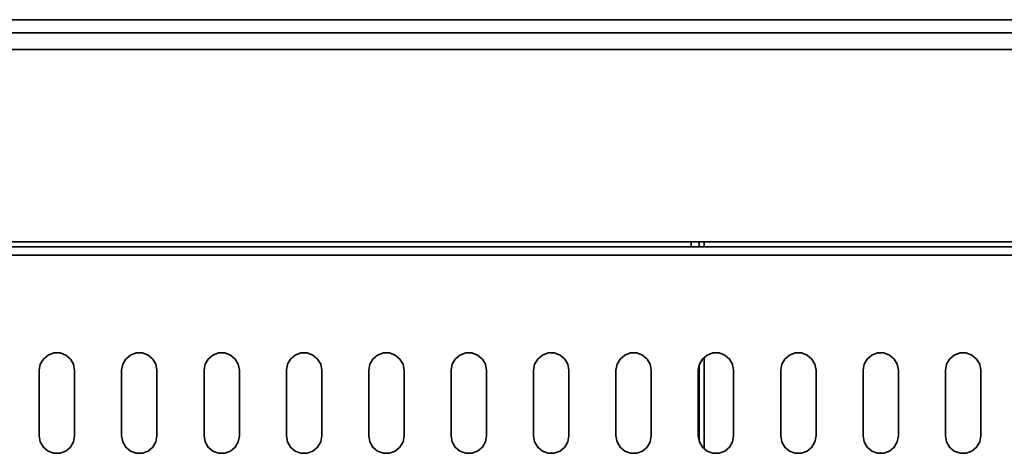
# Model space of a CAD drawing. Extents: x 38 to 796, y -68 to 646.
# Drawn here: x 199 to 228, y 591 to 604 of the extents above; entities that cross this region are included whole.
import ezdxf

# ---------------------------------------------------------------- set-up
doc = ezdxf.new("R2010")
doc.units = 0
doc.header["$MEASUREMENT"] = 0
doc.layers.get('0').update_dxf_attribs({"lineweight": 0})

msp = doc.modelspace()

# ---------------------------------------------------------------- linework, layer by layer
at = {"color": 7, "lineweight": 35}
for points in [[(173.975, 604.195), (173.975, 604.195), (312.776, 604.195), (312.776, 604.195)], [(174.127, 603.799), (174.127, 603.799), (312.622, 603.799), (312.622, 603.799)], [(290.059, 603.296), (290.059, 603.296), (195.641, 603.296), (195.641, 603.296)], [(195.641, 597.494), (195.641, 597.494), (290.059, 597.494), (290.059, 597.494)], [(218.903, 597.494), (218.903, 597.494), (218.903, 597.343), (218.903, 597.343)], [(219.146, 597.494), (219.146, 597.494), (219.146, 597.343), (219.146, 597.343)], [(219.299, 597.494), (219.299, 597.494), (219.299, 597.343), (219.299, 597.343)], [(180.73, 597.343), (180.73, 597.343), (305.847, 597.343), (305.847, 597.343)], [(305.847, 597.083), (305.847, 597.083), (180.73, 597.083), (180.73, 597.083)], [(219.299, 594.006), (219.299, 594.006), (219.299, 591.234), (219.299, 591.234)], [(199.217, 593.612), (199.217, 593.612), (199.217, 591.631), (199.217, 591.631)], [(200.283, 591.631), (200.283, 591.631), (200.283, 593.612), (200.283, 593.612)], [(201.704, 593.612), (201.704, 593.612), (201.704, 591.631), (201.704, 591.631)], [(202.771, 591.631), (202.771, 591.631), (202.771, 593.612), (202.771, 593.612)], [(204.193, 593.612), (204.193, 593.612), (204.193, 591.631), (204.193, 591.631)], [(205.26, 591.631), (205.26, 591.631), (205.26, 593.612), (205.26, 593.612)], [(206.681, 593.612), (206.681, 593.612), (206.681, 591.631), (206.681, 591.631)], [(207.747, 591.631), (207.747, 591.631), (207.747, 593.612), (207.747, 593.612)], [(209.17, 593.612), (209.17, 593.612), (209.17, 591.631), (209.17, 591.631)], [(210.235, 591.631), (210.235, 591.631), (210.235, 593.612), (210.235, 593.612)], [(211.658, 593.612), (211.658, 593.612), (211.658, 591.631), (211.658, 591.631)], [(212.723, 591.631), (212.723, 591.631), (212.723, 593.612), (212.723, 593.612)], [(214.147, 593.612), (214.147, 593.612), (214.147, 591.631), (214.147, 591.631)], [(215.212, 591.631), (215.212, 591.631), (215.212, 593.612), (215.212, 593.612)], [(216.633, 593.612), (216.633, 593.612), (216.633, 591.631), (216.633, 591.631)], [(217.7, 591.631), (217.7, 591.631), (217.7, 593.612), (217.7, 593.612)], [(219.122, 593.612), (219.122, 593.612), (219.122, 591.631), (219.122, 591.631)], [(219.146, 593.769), (219.146, 593.769), (219.146, 591.473), (219.146, 591.473)], [(220.189, 591.631), (220.189, 591.631), (220.189, 593.612), (220.189, 593.612)], [(221.61, 593.612), (221.61, 593.612), (221.61, 591.631), (221.61, 591.631)], [(222.677, 591.631), (222.677, 591.631), (222.677, 593.612), (222.677, 593.612)], [(224.099, 593.612), (224.099, 593.612), (224.099, 591.631), (224.099, 591.631)], [(225.164, 591.631), (225.164, 591.631), (225.164, 593.612), (225.164, 593.612)], [(226.587, 593.612), (226.587, 593.612), (226.587, 591.631), (226.587, 591.631)], [(227.652, 591.631), (227.652, 591.631), (227.652, 593.612), (227.652, 593.612)]]:
    msp.add_open_spline(points, degree=3, dxfattribs=at)
for points in [[(200.283, 593.612), (200.283, 593.612), (200.251, 593.794), (200.251, 593.794), (200.251, 593.794), (200.159, 593.953), (200.159, 593.953), (200.159, 593.953), (200.017, 594.072), (200.017, 594.072), (200.017, 594.072), (199.843, 594.135), (199.843, 594.135), (199.843, 594.135), (199.657, 594.135), (199.657, 594.135), (199.657, 594.135), (199.483, 594.072), (199.483, 594.072), (199.483, 594.072), (199.342, 593.953), (199.342, 593.953), (199.342, 593.953), (199.248, 593.794), (199.248, 593.794), (199.248, 593.794), (199.217, 593.612), (199.217, 593.612)], [(202.771, 593.612), (202.771, 593.612), (202.739, 593.794), (202.739, 593.794), (202.739, 593.794), (202.646, 593.953), (202.646, 593.953), (202.646, 593.953), (202.504, 594.072), (202.504, 594.072), (202.504, 594.072), (202.331, 594.135), (202.331, 594.135), (202.331, 594.135), (202.146, 594.135), (202.146, 594.135), (202.146, 594.135), (201.972, 594.072), (201.972, 594.072), (201.972, 594.072), (201.83, 593.953), (201.83, 593.953), (201.83, 593.953), (201.737, 593.794), (201.737, 593.794), (201.737, 593.794), (201.704, 593.612), (201.704, 593.612)], [(205.26, 593.612), (205.26, 593.612), (205.227, 593.794), (205.227, 593.794), (205.227, 593.794), (205.134, 593.953), (205.134, 593.953), (205.134, 593.953), (204.992, 594.072), (204.992, 594.072), (204.992, 594.072), (204.818, 594.135), (204.818, 594.135), (204.818, 594.135), (204.634, 594.135), (204.634, 594.135), (204.634, 594.135), (204.46, 594.072), (204.46, 594.072), (204.46, 594.072), (204.318, 593.953), (204.318, 593.953), (204.318, 593.953), (204.225, 593.794), (204.225, 593.794), (204.225, 593.794), (204.193, 593.612), (204.193, 593.612)], [(207.747, 593.612), (207.747, 593.612), (207.716, 593.794), (207.716, 593.794), (207.716, 593.794), (207.622, 593.953), (207.622, 593.953), (207.622, 593.953), (207.481, 594.072), (207.481, 594.072), (207.481, 594.072), (207.307, 594.135), (207.307, 594.135), (207.307, 594.135), (207.121, 594.135), (207.121, 594.135), (207.121, 594.135), (206.947, 594.072), (206.947, 594.072), (206.947, 594.072), (206.805, 593.953), (206.805, 593.953), (206.805, 593.953), (206.713, 593.794), (206.713, 593.794), (206.713, 593.794), (206.681, 593.612), (206.681, 593.612)], [(210.235, 593.612), (210.235, 593.612), (210.203, 593.794), (210.203, 593.794), (210.203, 593.794), (210.111, 593.953), (210.111, 593.953), (210.111, 593.953), (209.969, 594.072), (209.969, 594.072), (209.969, 594.072), (209.795, 594.135), (209.795, 594.135), (209.795, 594.135), (209.61, 594.135), (209.61, 594.135), (209.61, 594.135), (209.436, 594.072), (209.436, 594.072), (209.436, 594.072), (209.294, 593.953), (209.294, 593.953), (209.294, 593.953), (209.202, 593.794), (209.202, 593.794), (209.202, 593.794), (209.17, 593.612), (209.17, 593.612)], [(212.723, 593.612), (212.723, 593.612), (212.691, 593.794), (212.691, 593.794), (212.691, 593.794), (212.599, 593.953), (212.599, 593.953), (212.599, 593.953), (212.457, 594.072), (212.457, 594.072), (212.457, 594.072), (212.283, 594.135), (212.283, 594.135), (212.283, 594.135), (212.098, 594.135), (212.098, 594.135), (212.098, 594.135), (211.924, 594.072), (211.924, 594.072), (211.924, 594.072), (211.782, 593.953), (211.782, 593.953), (211.782, 593.953), (211.69, 593.794), (211.69, 593.794), (211.69, 593.794), (211.658, 593.612), (211.658, 593.612)], [(215.212, 593.612), (215.212, 593.612), (215.18, 593.794), (215.18, 593.794), (215.18, 593.794), (215.088, 593.953), (215.088, 593.953), (215.088, 593.953), (214.946, 594.072), (214.946, 594.072), (214.946, 594.072), (214.772, 594.135), (214.772, 594.135), (214.772, 594.135), (214.587, 594.135), (214.587, 594.135), (214.587, 594.135), (214.412, 594.072), (214.412, 594.072), (214.412, 594.072), (214.271, 593.953), (214.271, 593.953), (214.271, 593.953), (214.179, 593.794), (214.179, 593.794), (214.179, 593.794), (214.147, 593.612), (214.147, 593.612)], [(217.7, 593.612), (217.7, 593.612), (217.668, 593.794), (217.668, 593.794), (217.668, 593.794), (217.575, 593.953), (217.575, 593.953), (217.575, 593.953), (217.433, 594.072), (217.433, 594.072), (217.433, 594.072), (217.26, 594.135), (217.26, 594.135), (217.26, 594.135), (217.075, 594.135), (217.075, 594.135), (217.075, 594.135), (216.901, 594.072), (216.901, 594.072), (216.901, 594.072), (216.759, 593.953), (216.759, 593.953), (216.759, 593.953), (216.666, 593.794), (216.666, 593.794), (216.666, 593.794), (216.633, 593.612), (216.633, 593.612)], [(220.189, 593.612), (220.189, 593.612), (220.157, 593.794), (220.157, 593.794), (220.157, 593.794), (220.063, 593.953), (220.063, 593.953), (220.063, 593.953), (219.921, 594.072), (219.921, 594.072), (219.921, 594.072), (219.747, 594.135), (219.747, 594.135), (219.747, 594.135), (219.563, 594.135), (219.563, 594.135), (219.563, 594.135), (219.389, 594.072), (219.389, 594.072), (219.389, 594.072), (219.248, 593.953), (219.248, 593.953), (219.248, 593.953), (219.154, 593.794), (219.154, 593.794), (219.154, 593.794), (219.122, 593.612), (219.122, 593.612)], [(222.677, 593.612), (222.677, 593.612), (222.645, 593.794), (222.645, 593.794), (222.645, 593.794), (222.552, 593.953), (222.552, 593.953), (222.552, 593.953), (222.41, 594.072), (222.41, 594.072), (222.41, 594.072), (222.236, 594.135), (222.236, 594.135), (222.236, 594.135), (222.05, 594.135), (222.05, 594.135), (222.05, 594.135), (221.876, 594.072), (221.876, 594.072), (221.876, 594.072), (221.734, 593.953), (221.734, 593.953), (221.734, 593.953), (221.643, 593.794), (221.643, 593.794), (221.643, 593.794), (221.61, 593.612), (221.61, 593.612)], [(225.164, 593.612), (225.164, 593.612), (225.132, 593.794), (225.132, 593.794), (225.132, 593.794), (225.04, 593.953), (225.04, 593.953), (225.04, 593.953), (224.898, 594.072), (224.898, 594.072), (224.898, 594.072), (224.724, 594.135), (224.724, 594.135), (224.724, 594.135), (224.539, 594.135), (224.539, 594.135), (224.539, 594.135), (224.365, 594.072), (224.365, 594.072), (224.365, 594.072), (224.223, 593.953), (224.223, 593.953), (224.223, 593.953), (224.131, 593.794), (224.131, 593.794), (224.131, 593.794), (224.099, 593.612), (224.099, 593.612)], [(227.652, 593.612), (227.652, 593.612), (227.62, 593.794), (227.62, 593.794), (227.62, 593.794), (227.528, 593.953), (227.528, 593.953), (227.528, 593.953), (227.387, 594.072), (227.387, 594.072), (227.387, 594.072), (227.213, 594.135), (227.213, 594.135), (227.213, 594.135), (227.027, 594.135), (227.027, 594.135), (227.027, 594.135), (226.853, 594.072), (226.853, 594.072), (226.853, 594.072), (226.711, 593.953), (226.711, 593.953), (226.711, 593.953), (226.619, 593.794), (226.619, 593.794), (226.619, 593.794), (226.587, 593.612), (226.587, 593.612)], [(199.217, 591.631), (199.217, 591.631), (199.248, 591.449), (199.248, 591.449), (199.248, 591.449), (199.342, 591.289), (199.342, 591.289), (199.342, 591.289), (199.483, 591.17), (199.483, 591.17), (199.483, 591.17), (199.657, 591.107), (199.657, 591.107), (199.657, 591.107), (199.843, 591.107), (199.843, 591.107), (199.843, 591.107), (200.017, 591.17), (200.017, 591.17), (200.017, 591.17), (200.159, 591.289), (200.159, 591.289), (200.159, 591.289), (200.251, 591.449), (200.251, 591.449), (200.251, 591.449), (200.283, 591.631), (200.283, 591.631)], [(201.704, 591.631), (201.704, 591.631), (201.737, 591.449), (201.737, 591.449), (201.737, 591.449), (201.83, 591.289), (201.83, 591.289), (201.83, 591.289), (201.972, 591.17), (201.972, 591.17), (201.972, 591.17), (202.146, 591.107), (202.146, 591.107), (202.146, 591.107), (202.331, 591.107), (202.331, 591.107), (202.331, 591.107), (202.504, 591.17), (202.504, 591.17), (202.504, 591.17), (202.646, 591.289), (202.646, 591.289), (202.646, 591.289), (202.739, 591.449), (202.739, 591.449), (202.739, 591.449), (202.771, 591.631), (202.771, 591.631)], [(204.193, 591.631), (204.193, 591.631), (204.225, 591.449), (204.225, 591.449), (204.225, 591.449), (204.318, 591.289), (204.318, 591.289), (204.318, 591.289), (204.46, 591.17), (204.46, 591.17), (204.46, 591.17), (204.634, 591.107), (204.634, 591.107), (204.634, 591.107), (204.818, 591.107), (204.818, 591.107), (204.818, 591.107), (204.992, 591.17), (204.992, 591.17), (204.992, 591.17), (205.134, 591.289), (205.134, 591.289), (205.134, 591.289), (205.227, 591.449), (205.227, 591.449), (205.227, 591.449), (205.26, 591.631), (205.26, 591.631)], [(206.681, 591.631), (206.681, 591.631), (206.713, 591.449), (206.713, 591.449), (206.713, 591.449), (206.805, 591.289), (206.805, 591.289), (206.805, 591.289), (206.947, 591.17), (206.947, 591.17), (206.947, 591.17), (207.121, 591.107), (207.121, 591.107), (207.121, 591.107), (207.307, 591.107), (207.307, 591.107), (207.307, 591.107), (207.481, 591.17), (207.481, 591.17), (207.481, 591.17), (207.622, 591.289), (207.622, 591.289), (207.622, 591.289), (207.716, 591.449), (207.716, 591.449), (207.716, 591.449), (207.747, 591.631), (207.747, 591.631)], [(209.17, 591.631), (209.17, 591.631), (209.202, 591.449), (209.202, 591.449), (209.202, 591.449), (209.294, 591.289), (209.294, 591.289), (209.294, 591.289), (209.436, 591.17), (209.436, 591.17), (209.436, 591.17), (209.61, 591.107), (209.61, 591.107), (209.61, 591.107), (209.795, 591.107), (209.795, 591.107), (209.795, 591.107), (209.969, 591.17), (209.969, 591.17), (209.969, 591.17), (210.111, 591.289), (210.111, 591.289), (210.111, 591.289), (210.203, 591.449), (210.203, 591.449), (210.203, 591.449), (210.235, 591.631), (210.235, 591.631)], [(211.658, 591.631), (211.658, 591.631), (211.69, 591.449), (211.69, 591.449), (211.69, 591.449), (211.782, 591.289), (211.782, 591.289), (211.782, 591.289), (211.924, 591.17), (211.924, 591.17), (211.924, 591.17), (212.098, 591.107), (212.098, 591.107), (212.098, 591.107), (212.283, 591.107), (212.283, 591.107), (212.283, 591.107), (212.457, 591.17), (212.457, 591.17), (212.457, 591.17), (212.599, 591.289), (212.599, 591.289), (212.599, 591.289), (212.691, 591.449), (212.691, 591.449), (212.691, 591.449), (212.723, 591.631), (212.723, 591.631)], [(214.147, 591.631), (214.147, 591.631), (214.179, 591.449), (214.179, 591.449), (214.179, 591.449), (214.271, 591.289), (214.271, 591.289), (214.271, 591.289), (214.412, 591.17), (214.412, 591.17), (214.412, 591.17), (214.587, 591.107), (214.587, 591.107), (214.587, 591.107), (214.772, 591.107), (214.772, 591.107), (214.772, 591.107), (214.946, 591.17), (214.946, 591.17), (214.946, 591.17), (215.088, 591.289), (215.088, 591.289), (215.088, 591.289), (215.18, 591.449), (215.18, 591.449), (215.18, 591.449), (215.212, 591.631), (215.212, 591.631)], [(216.633, 591.631), (216.633, 591.631), (216.666, 591.449), (216.666, 591.449), (216.666, 591.449), (216.759, 591.289), (216.759, 591.289), (216.759, 591.289), (216.901, 591.17), (216.901, 591.17), (216.901, 591.17), (217.075, 591.107), (217.075, 591.107), (217.075, 591.107), (217.26, 591.107), (217.26, 591.107), (217.26, 591.107), (217.433, 591.17), (217.433, 591.17), (217.433, 591.17), (217.575, 591.289), (217.575, 591.289), (217.575, 591.289), (217.668, 591.449), (217.668, 591.449), (217.668, 591.449), (217.7, 591.631), (217.7, 591.631)], [(219.122, 591.631), (219.122, 591.631), (219.154, 591.449), (219.154, 591.449), (219.154, 591.449), (219.248, 591.289), (219.248, 591.289), (219.248, 591.289), (219.389, 591.17), (219.389, 591.17), (219.389, 591.17), (219.563, 591.107), (219.563, 591.107), (219.563, 591.107), (219.747, 591.107), (219.747, 591.107), (219.747, 591.107), (219.921, 591.17), (219.921, 591.17), (219.921, 591.17), (220.063, 591.289), (220.063, 591.289), (220.063, 591.289), (220.157, 591.449), (220.157, 591.449), (220.157, 591.449), (220.189, 591.631), (220.189, 591.631)], [(221.61, 591.631), (221.61, 591.631), (221.643, 591.449), (221.643, 591.449), (221.643, 591.449), (221.734, 591.289), (221.734, 591.289), (221.734, 591.289), (221.876, 591.17), (221.876, 591.17), (221.876, 591.17), (222.05, 591.107), (222.05, 591.107), (222.05, 591.107), (222.236, 591.107), (222.236, 591.107), (222.236, 591.107), (222.41, 591.17), (222.41, 591.17), (222.41, 591.17), (222.552, 591.289), (222.552, 591.289), (222.552, 591.289), (222.645, 591.449), (222.645, 591.449), (222.645, 591.449), (222.677, 591.631), (222.677, 591.631)], [(224.099, 591.631), (224.099, 591.631), (224.131, 591.449), (224.131, 591.449), (224.131, 591.449), (224.223, 591.289), (224.223, 591.289), (224.223, 591.289), (224.365, 591.17), (224.365, 591.17), (224.365, 591.17), (224.539, 591.107), (224.539, 591.107), (224.539, 591.107), (224.724, 591.107), (224.724, 591.107), (224.724, 591.107), (224.898, 591.17), (224.898, 591.17), (224.898, 591.17), (225.04, 591.289), (225.04, 591.289), (225.04, 591.289), (225.132, 591.449), (225.132, 591.449), (225.132, 591.449), (225.164, 591.631), (225.164, 591.631)], [(226.587, 591.631), (226.587, 591.631), (226.619, 591.449), (226.619, 591.449), (226.619, 591.449), (226.711, 591.289), (226.711, 591.289), (226.711, 591.289), (226.853, 591.17), (226.853, 591.17), (226.853, 591.17), (227.027, 591.107), (227.027, 591.107), (227.027, 591.107), (227.213, 591.107), (227.213, 591.107), (227.213, 591.107), (227.387, 591.17), (227.387, 591.17), (227.387, 591.17), (227.528, 591.289), (227.528, 591.289), (227.528, 591.289), (227.62, 591.449), (227.62, 591.449), (227.62, 591.449), (227.652, 591.631), (227.652, 591.631)]]:
    msp.add_open_spline(points, degree=3, knots=[0, 0, 0, 0, 1, 1, 1, 2, 2, 2, 3, 3, 3, 4, 4, 4, 5, 5, 5, 6, 6, 6, 7, 7, 7, 8, 8, 8, 9, 9, 9, 9], dxfattribs=at)

doc.saveas('drawing.dxf')
